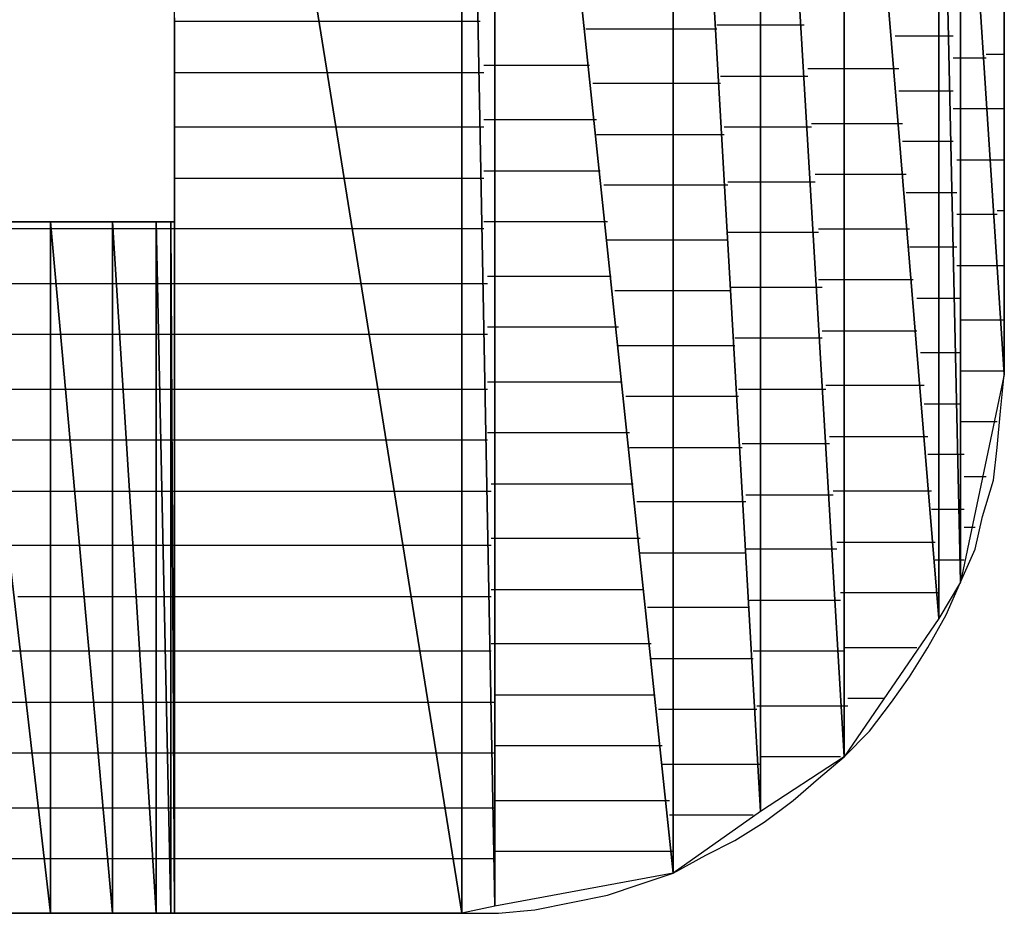
# Model space of a CAD drawing. Units: inches. Extents: x -20.2 to 20.1, y -15 to 16.3.
# Drawn here: x -14.8 to -14.6, y -11.4 to -11.2 of the extents above; entities that cross this region are included whole.
import ezdxf

# ---------------------------------------------------------------- set-up
doc = ezdxf.new("R2010")
doc.units = ezdxf.units.IN
doc.header["$MEASUREMENT"] = 0
doc.layers.add('Layer 1', color=7, linetype='Continuous')

msp = doc.modelspace()

# ---------------------------------------------------------------- linework, layer by layer
at = {"layer": 'Layer 1', "lineweight": 30}
for points in [[(-14.72292, -11.37986), (-14.72292, -11.37986), (-14.72292, -11.0375), (-14.72292, -11.0375)], [(-14.72292, -11.0375), (-14.72292, -11.0375), (-14.66806, -11.37986), (-14.66806, -11.37986)], [(-14.66806, -11.37986), (-14.66806, -11.37986), (-14.72292, -11.0375), (-14.72292, -11.0375)], [(-14.66806, -11.04792), (-14.66806, -11.04792), (-14.66806, -11.37986), (-14.66806, -11.37986)], [(-14.66806, -11.37986), (-14.66806, -11.37986), (-14.66806, -11.04792), (-14.66806, -11.04792)], [(-14.66806, -11.04792), (-14.66806, -11.04792), (-14.66181, -11.37847), (-14.66181, -11.37847)], [(-14.66181, -11.37847), (-14.66181, -11.37847), (-14.66806, -11.04792), (-14.66806, -11.04792)], [(-14.66181, -11.0493), (-14.66181, -11.0493), (-14.66181, -11.37847), (-14.66181, -11.37847)], [(-14.66181, -11.37847), (-14.66181, -11.37847), (-14.66181, -11.0493), (-14.66181, -11.0493)], [(-14.66181, -11.0493), (-14.66181, -11.0493), (-14.62778, -11.37222), (-14.62778, -11.37222)], [(-14.62778, -11.37222), (-14.62778, -11.37222), (-14.66181, -11.0493), (-14.66181, -11.0493)], [(-14.62778, -11.07083), (-14.62778, -11.07083), (-14.62778, -11.37222), (-14.62778, -11.37222)], [(-14.62778, -11.37222), (-14.62778, -11.37222), (-14.62778, -11.07083), (-14.62778, -11.07083)], [(-14.62778, -11.07083), (-14.62778, -11.07083), (-14.61111, -11.36042), (-14.61111, -11.36042)], [(-14.61111, -11.36042), (-14.61111, -11.36042), (-14.62778, -11.07083), (-14.62778, -11.07083)], [(-14.61111, -11.08125), (-14.61111, -11.08125), (-14.61111, -11.36042), (-14.61111, -11.36042)], [(-14.61111, -11.36042), (-14.61111, -11.36042), (-14.61111, -11.08125), (-14.61111, -11.08125)], [(-14.61111, -11.08125), (-14.61111, -11.08125), (-14.59514, -11.35), (-14.59514, -11.35)], [(-14.59514, -11.35), (-14.59514, -11.35), (-14.61111, -11.08125), (-14.61111, -11.08125)], [(-14.59514, -11.10417), (-14.59514, -11.10417), (-14.59514, -11.35), (-14.59514, -11.35)], [(-14.59514, -11.35), (-14.59514, -11.35), (-14.59514, -11.10417), (-14.59514, -11.10417)], [(-14.59514, -11.10417), (-14.59514, -11.10417), (-14.57708, -11.32361), (-14.57708, -11.32361)], [(-14.57708, -11.32361), (-14.57708, -11.32361), (-14.59514, -11.10417), (-14.59514, -11.10417)], [(-14.57708, -11.12917), (-14.57708, -11.12917), (-14.57708, -11.32361), (-14.57708, -11.32361)], [(-14.57708, -11.32361), (-14.57708, -11.32361), (-14.57708, -11.12917), (-14.57708, -11.12917)], [(-14.57708, -11.12917), (-14.57708, -11.12917), (-14.57292, -11.31667), (-14.57292, -11.31667)], [(-14.57292, -11.31667), (-14.57292, -11.31667), (-14.57708, -11.12917), (-14.57708, -11.12917)], [(-14.57292, -11.1493), (-14.57292, -11.1493), (-14.57292, -11.31667), (-14.57292, -11.31667)], [(-14.57292, -11.31667), (-14.57292, -11.31667), (-14.57292, -11.1493), (-14.57292, -11.1493)], [(-14.57292, -11.1493), (-14.57292, -11.1493), (-14.56458, -11.27708), (-14.56458, -11.27708)], [(-14.56458, -11.27708), (-14.56458, -11.27708), (-14.57292, -11.1493), (-14.57292, -11.1493)], [(-14.56458, -11.1875), (-14.56458, -11.1875), (-14.56458, -11.27708), (-14.56458, -11.27708)], [(-14.56458, -11.21042), (-14.56458, -11.21042), (-14.56458, -11.20556), (-14.56458, -11.20556)], [(-14.72292, -11.20903), (-14.72292, -11.20903), (-14.72292, -11.2118), (-14.72292, -11.2118)], [(-14.69444, -11.20972), (-14.69444, -11.20972), (-14.72292, -11.20972), (-14.72292, -11.20972)], [(-14.66736, -11.20972), (-14.66736, -11.20972), (-14.69444, -11.20972), (-14.69444, -11.20972)], [(-14.66458, -11.20972), (-14.66458, -11.20972), (-14.66736, -11.20972), (-14.66736, -11.20972)], [(-14.61111, -11.21042), (-14.61111, -11.21042), (-14.61944, -11.21042), (-14.61944, -11.21042)], [(-14.60278, -11.21042), (-14.60278, -11.21042), (-14.61111, -11.21042), (-14.61111, -11.21042)], [(-14.56458, -11.21597), (-14.56458, -11.21597), (-14.56458, -11.21042), (-14.56458, -11.21042)], [(-14.72292, -11.2118), (-14.72292, -11.2118), (-14.72292, -11.21458), (-14.72292, -11.21458)], [(-14.64444, -11.21111), (-14.64444, -11.21111), (-14.62778, -11.21111), (-14.62778, -11.21111)], [(-14.62778, -11.21111), (-14.62778, -11.21111), (-14.61944, -11.21111), (-14.61944, -11.21111)], [(-14.57708, -11.2125), (-14.57708, -11.2125), (-14.58542, -11.2125), (-14.58542, -11.2125)], [(-14.57431, -11.2125), (-14.57431, -11.2125), (-14.57708, -11.2125), (-14.57708, -11.2125)], [(-14.72292, -11.21458), (-14.72292, -11.21458), (-14.72292, -11.21875), (-14.72292, -11.21875)], [(-14.56806, -11.21597), (-14.56806, -11.21597), (-14.56458, -11.21597), (-14.56458, -11.21597)], [(-14.56458, -11.22083), (-14.56458, -11.22083), (-14.56458, -11.21597), (-14.56458, -11.21597)], [(-14.66389, -11.21806), (-14.66389, -11.21806), (-14.66181, -11.21806), (-14.66181, -11.21806)], [(-14.66181, -11.21806), (-14.66181, -11.21806), (-14.64375, -11.21806), (-14.64375, -11.21806)], [(-14.57431, -11.21667), (-14.57431, -11.21667), (-14.57222, -11.21667), (-14.57222, -11.21667)], [(-14.57222, -11.21667), (-14.57222, -11.21667), (-14.56806, -11.21667), (-14.56806, -11.21667)], [(-14.72292, -11.21875), (-14.72292, -11.21875), (-14.72292, -11.22083), (-14.72292, -11.22083)], [(-14.72292, -11.21944), (-14.72292, -11.21944), (-14.69306, -11.21944), (-14.69306, -11.21944)], [(-14.69306, -11.21944), (-14.69306, -11.21944), (-14.66736, -11.21944), (-14.66736, -11.21944)], [(-14.66736, -11.21944), (-14.66736, -11.21944), (-14.66389, -11.21944), (-14.66389, -11.21944)], [(-14.59444, -11.21875), (-14.59444, -11.21875), (-14.60208, -11.21875), (-14.60208, -11.21875)], [(-14.58472, -11.21875), (-14.58472, -11.21875), (-14.59444, -11.21875), (-14.59444, -11.21875)], [(-14.72292, -11.22083), (-14.72292, -11.22083), (-14.72292, -11.22361), (-14.72292, -11.22361)], [(-14.62778, -11.22153), (-14.62778, -11.22153), (-14.64306, -11.22153), (-14.64306, -11.22153)], [(-14.61875, -11.22153), (-14.61875, -11.22153), (-14.62778, -11.22153), (-14.62778, -11.22153)], [(-14.61875, -11.22014), (-14.61875, -11.22014), (-14.61111, -11.22014), (-14.61111, -11.22014)], [(-14.61111, -11.22014), (-14.61111, -11.22014), (-14.60208, -11.22014), (-14.60208, -11.22014)], [(-14.56458, -11.22639), (-14.56458, -11.22639), (-14.56458, -11.22083), (-14.56458, -11.22083)], [(-14.72292, -11.22361), (-14.72292, -11.22361), (-14.72292, -11.22569), (-14.72292, -11.22569)], [(-14.58472, -11.22292), (-14.58472, -11.22292), (-14.57708, -11.22292), (-14.57708, -11.22292)], [(-14.57708, -11.22292), (-14.57708, -11.22292), (-14.57431, -11.22292), (-14.57431, -11.22292)], [(-14.72292, -11.22569), (-14.72292, -11.22569), (-14.72292, -11.22847), (-14.72292, -11.22847)], [(-14.57222, -11.22639), (-14.57222, -11.22639), (-14.57431, -11.22639), (-14.57431, -11.22639)], [(-14.56736, -11.22639), (-14.56736, -11.22639), (-14.57222, -11.22639), (-14.57222, -11.22639)], [(-14.56458, -11.22639), (-14.56458, -11.22639), (-14.56736, -11.22639), (-14.56736, -11.22639)], [(-14.56458, -11.23194), (-14.56458, -11.23194), (-14.56458, -11.22639), (-14.56458, -11.22639)], [(-14.72292, -11.22847), (-14.72292, -11.22847), (-14.72292, -11.23056), (-14.72292, -11.23056)], [(-14.66181, -11.22847), (-14.66181, -11.22847), (-14.66389, -11.22847), (-14.66389, -11.22847)], [(-14.64236, -11.22847), (-14.64236, -11.22847), (-14.66181, -11.22847), (-14.66181, -11.22847)], [(-14.60139, -11.22917), (-14.60139, -11.22917), (-14.59444, -11.22917), (-14.59444, -11.22917)], [(-14.59444, -11.22917), (-14.59444, -11.22917), (-14.58403, -11.22917), (-14.58403, -11.22917)], [(-14.69167, -11.22986), (-14.69167, -11.22986), (-14.72292, -11.22986), (-14.72292, -11.22986)], [(-14.72292, -11.23056), (-14.72292, -11.23056), (-14.72292, -11.23333), (-14.72292, -11.23333)], [(-14.66736, -11.22986), (-14.66736, -11.22986), (-14.69167, -11.22986), (-14.69167, -11.22986)], [(-14.66389, -11.22986), (-14.66389, -11.22986), (-14.66736, -11.22986), (-14.66736, -11.22986)], [(-14.64236, -11.23125), (-14.64236, -11.23125), (-14.62778, -11.23125), (-14.62778, -11.23125)], [(-14.62778, -11.23125), (-14.62778, -11.23125), (-14.61806, -11.23125), (-14.61806, -11.23125)], [(-14.61111, -11.22986), (-14.61111, -11.22986), (-14.61806, -11.22986), (-14.61806, -11.22986)], [(-14.60139, -11.22986), (-14.60139, -11.22986), (-14.61111, -11.22986), (-14.61111, -11.22986)], [(-14.57708, -11.23264), (-14.57708, -11.23264), (-14.58403, -11.23264), (-14.58403, -11.23264)], [(-14.57431, -11.23264), (-14.57431, -11.23264), (-14.57708, -11.23264), (-14.57708, -11.23264)], [(-14.56458, -11.2375), (-14.56458, -11.2375), (-14.56458, -11.23194), (-14.56458, -11.23194)], [(-14.72292, -11.23333), (-14.72292, -11.23333), (-14.72292, -11.23542), (-14.72292, -11.23542)], [(-14.72292, -11.23542), (-14.72292, -11.23542), (-14.72292, -11.2375), (-14.72292, -11.2375)], [(-14.57361, -11.23611), (-14.57361, -11.23611), (-14.57222, -11.23611), (-14.57222, -11.23611)], [(-14.57222, -11.23611), (-14.57222, -11.23611), (-14.56667, -11.23611), (-14.56667, -11.23611)], [(-14.56667, -11.23611), (-14.56667, -11.23611), (-14.56458, -11.23611), (-14.56458, -11.23611)], [(-14.72292, -11.2375), (-14.72292, -11.2375), (-14.72292, -11.24167), (-14.72292, -11.24167)], [(-14.66389, -11.23819), (-14.66389, -11.23819), (-14.66181, -11.23819), (-14.66181, -11.23819)], [(-14.66181, -11.23819), (-14.66181, -11.23819), (-14.64167, -11.23819), (-14.64167, -11.23819)], [(-14.56458, -11.24306), (-14.56458, -11.24306), (-14.56458, -11.2375), (-14.56458, -11.2375)], [(-14.72292, -11.23958), (-14.72292, -11.23958), (-14.68958, -11.23958), (-14.68958, -11.23958)], [(-14.68958, -11.23958), (-14.68958, -11.23958), (-14.66736, -11.23958), (-14.66736, -11.23958)], [(-14.66736, -11.23958), (-14.66736, -11.23958), (-14.66389, -11.23958), (-14.66389, -11.23958)], [(-14.61736, -11.24028), (-14.61736, -11.24028), (-14.61111, -11.24028), (-14.61111, -11.24028)], [(-14.61111, -11.24028), (-14.61111, -11.24028), (-14.60069, -11.24028), (-14.60069, -11.24028)], [(-14.59444, -11.23889), (-14.59444, -11.23889), (-14.60069, -11.23889), (-14.60069, -11.23889)], [(-14.58333, -11.23889), (-14.58333, -11.23889), (-14.59444, -11.23889), (-14.59444, -11.23889)], [(-14.72292, -11.24167), (-14.72292, -11.24167), (-14.72292, -11.24514), (-14.72292, -11.24514)], [(-14.62778, -11.24097), (-14.62778, -11.24097), (-14.64097, -11.24097), (-14.64097, -11.24097)], [(-14.61736, -11.24097), (-14.61736, -11.24097), (-14.62778, -11.24097), (-14.62778, -11.24097)], [(-14.58333, -11.24236), (-14.58333, -11.24236), (-14.57708, -11.24236), (-14.57708, -11.24236)], [(-14.57708, -11.24236), (-14.57708, -11.24236), (-14.57361, -11.24236), (-14.57361, -11.24236)], [(-14.56458, -11.24861), (-14.56458, -11.24861), (-14.56458, -11.24306), (-14.56458, -11.24306)], [(-14.72292, -11.24514), (-14.72292, -11.24514), (-14.72292, -11.24792), (-14.72292, -11.24792)], [(-14.56458, -11.24583), (-14.56458, -11.24583), (-14.56597, -11.24583), (-14.56597, -11.24583)], [(-14.76181, -11.24792), (-14.76181, -11.24792), (-14.74653, -11.37986), (-14.74653, -11.37986)], [(-14.74653, -11.37986), (-14.74653, -11.37986), (-14.76181, -11.24792), (-14.76181, -11.24792)], [(-14.76181, -11.24792), (-14.76181, -11.24792), (-14.74653, -11.24792), (-14.74653, -11.24792)], [(-14.74167, -11.24792), (-14.74167, -11.24792), (-14.75486, -11.24792), (-14.75486, -11.24792)], [(-14.74653, -11.24792), (-14.74653, -11.24792), (-14.74653, -11.37986), (-14.74653, -11.37986)], [(-14.74653, -11.37986), (-14.74653, -11.37986), (-14.74653, -11.24792), (-14.74653, -11.24792)], [(-14.74653, -11.24792), (-14.74653, -11.24792), (-14.73472, -11.37986), (-14.73472, -11.37986)], [(-14.73472, -11.37986), (-14.73472, -11.37986), (-14.74653, -11.24792), (-14.74653, -11.24792)], [(-14.74653, -11.24792), (-14.74653, -11.24792), (-14.73472, -11.24792), (-14.73472, -11.24792)], [(-14.73194, -11.24792), (-14.73194, -11.24792), (-14.74167, -11.24792), (-14.74167, -11.24792)], [(-14.73472, -11.24792), (-14.73472, -11.24792), (-14.73472, -11.37986), (-14.73472, -11.37986)], [(-14.73472, -11.37986), (-14.73472, -11.37986), (-14.73472, -11.24792), (-14.73472, -11.24792)], [(-14.73472, -11.24792), (-14.73472, -11.24792), (-14.72639, -11.37986), (-14.72639, -11.37986)], [(-14.72639, -11.37986), (-14.72639, -11.37986), (-14.73472, -11.24792), (-14.73472, -11.24792)], [(-14.73472, -11.24792), (-14.73472, -11.24792), (-14.72639, -11.24792), (-14.72639, -11.24792)], [(-14.72569, -11.24792), (-14.72569, -11.24792), (-14.73194, -11.24792), (-14.73194, -11.24792)], [(-14.72639, -11.24792), (-14.72639, -11.24792), (-14.72639, -11.37986), (-14.72639, -11.37986)], [(-14.72639, -11.37986), (-14.72639, -11.37986), (-14.72639, -11.24792), (-14.72639, -11.24792)], [(-14.72639, -11.24792), (-14.72639, -11.24792), (-14.72361, -11.37986), (-14.72361, -11.37986)], [(-14.72361, -11.37986), (-14.72361, -11.37986), (-14.72639, -11.24792), (-14.72639, -11.24792)], [(-14.72639, -11.24792), (-14.72639, -11.24792), (-14.72361, -11.24792), (-14.72361, -11.24792)], [(-14.72292, -11.24792), (-14.72292, -11.24792), (-14.72569, -11.24792), (-14.72569, -11.24792)], [(-14.72361, -11.24792), (-14.72361, -11.24792), (-14.72361, -11.37986), (-14.72361, -11.37986)], [(-14.72361, -11.37986), (-14.72361, -11.37986), (-14.72361, -11.24792), (-14.72361, -11.24792)], [(-14.72361, -11.24792), (-14.72361, -11.24792), (-14.72292, -11.37986), (-14.72292, -11.37986)], [(-14.72292, -11.37986), (-14.72292, -11.37986), (-14.72361, -11.24792), (-14.72361, -11.24792)], [(-14.72361, -11.24792), (-14.72361, -11.24792), (-14.72292, -11.24792), (-14.72292, -11.24792)], [(-14.72292, -11.24792), (-14.72292, -11.24792), (-14.72292, -11.37986), (-14.72292, -11.37986)], [(-14.66181, -11.24792), (-14.66181, -11.24792), (-14.66389, -11.24792), (-14.66389, -11.24792)], [(-14.64028, -11.24792), (-14.64028, -11.24792), (-14.66181, -11.24792), (-14.66181, -11.24792)], [(-14.57222, -11.24653), (-14.57222, -11.24653), (-14.57361, -11.24653), (-14.57361, -11.24653)], [(-14.56597, -11.24653), (-14.56597, -11.24653), (-14.57222, -11.24653), (-14.57222, -11.24653)], [(-14.74653, -11.2493), (-14.74653, -11.2493), (-14.76111, -11.2493), (-14.76111, -11.2493)], [(-14.74583, -11.2493), (-14.74583, -11.2493), (-14.74653, -11.2493), (-14.74653, -11.2493)], [(-14.73403, -11.2493), (-14.73403, -11.2493), (-14.74583, -11.2493), (-14.74583, -11.2493)], [(-14.73333, -11.2493), (-14.73333, -11.2493), (-14.73403, -11.2493), (-14.73403, -11.2493)], [(-14.72569, -11.2493), (-14.72569, -11.2493), (-14.73333, -11.2493), (-14.73333, -11.2493)], [(-14.725, -11.2493), (-14.725, -11.2493), (-14.72569, -11.2493), (-14.72569, -11.2493)], [(-14.72361, -11.2493), (-14.72361, -11.2493), (-14.725, -11.2493), (-14.725, -11.2493)], [(-14.72292, -11.2493), (-14.72292, -11.2493), (-14.72361, -11.2493), (-14.72361, -11.2493)], [(-14.72292, -11.2493), (-14.72292, -11.2493), (-14.72292, -11.2493), (-14.72292, -11.2493)], [(-14.68819, -11.2493), (-14.68819, -11.2493), (-14.72292, -11.2493), (-14.72292, -11.2493)], [(-14.66736, -11.2493), (-14.66736, -11.2493), (-14.68819, -11.2493), (-14.68819, -11.2493)], [(-14.66389, -11.2493), (-14.66389, -11.2493), (-14.66736, -11.2493), (-14.66736, -11.2493)], [(-14.61111, -11.25), (-14.61111, -11.25), (-14.61736, -11.25), (-14.61736, -11.25)], [(-14.6, -11.25), (-14.6, -11.25), (-14.61111, -11.25), (-14.61111, -11.25)], [(-14.6, -11.2493), (-14.6, -11.2493), (-14.59444, -11.2493), (-14.59444, -11.2493)], [(-14.59444, -11.2493), (-14.59444, -11.2493), (-14.58264, -11.2493), (-14.58264, -11.2493)], [(-14.56458, -11.25347), (-14.56458, -11.25347), (-14.56458, -11.24861), (-14.56458, -11.24861)], [(-14.64028, -11.25139), (-14.64028, -11.25139), (-14.62778, -11.25139), (-14.62778, -11.25139)], [(-14.62778, -11.25139), (-14.62778, -11.25139), (-14.61736, -11.25139), (-14.61736, -11.25139)], [(-14.57708, -11.25278), (-14.57708, -11.25278), (-14.58264, -11.25278), (-14.58264, -11.25278)], [(-14.57361, -11.25278), (-14.57361, -11.25278), (-14.57708, -11.25278), (-14.57708, -11.25278)], [(-14.56458, -11.25833), (-14.56458, -11.25833), (-14.56458, -11.25347), (-14.56458, -11.25347)], [(-14.57361, -11.25625), (-14.57361, -11.25625), (-14.57222, -11.25625), (-14.57222, -11.25625)], [(-14.57222, -11.25625), (-14.57222, -11.25625), (-14.56528, -11.25625), (-14.56528, -11.25625)], [(-14.56528, -11.25625), (-14.56528, -11.25625), (-14.56458, -11.25625), (-14.56458, -11.25625)], [(-14.66319, -11.25833), (-14.66319, -11.25833), (-14.66181, -11.25833), (-14.66181, -11.25833)], [(-14.66181, -11.25833), (-14.66181, -11.25833), (-14.63958, -11.25833), (-14.63958, -11.25833)], [(-14.59444, -11.25903), (-14.59444, -11.25903), (-14.6, -11.25903), (-14.6, -11.25903)], [(-14.58194, -11.25903), (-14.58194, -11.25903), (-14.59444, -11.25903), (-14.59444, -11.25903)], [(-14.56458, -11.2625), (-14.56458, -11.2625), (-14.56458, -11.25833), (-14.56458, -11.25833)], [(-14.75972, -11.25972), (-14.75972, -11.25972), (-14.74653, -11.25972), (-14.74653, -11.25972)], [(-14.74653, -11.25972), (-14.74653, -11.25972), (-14.74514, -11.25972), (-14.74514, -11.25972)], [(-14.74514, -11.25972), (-14.74514, -11.25972), (-14.73403, -11.25972), (-14.73403, -11.25972)], [(-14.73403, -11.25972), (-14.73403, -11.25972), (-14.73264, -11.25972), (-14.73264, -11.25972)], [(-14.73264, -11.25972), (-14.73264, -11.25972), (-14.72569, -11.25972), (-14.72569, -11.25972)], [(-14.72569, -11.25972), (-14.72569, -11.25972), (-14.725, -11.25972), (-14.725, -11.25972)], [(-14.725, -11.25972), (-14.725, -11.25972), (-14.72361, -11.25972), (-14.72361, -11.25972)], [(-14.72361, -11.25972), (-14.72361, -11.25972), (-14.72292, -11.25972), (-14.72292, -11.25972)], [(-14.72292, -11.25972), (-14.72292, -11.25972), (-14.72292, -11.25972), (-14.72292, -11.25972)], [(-14.72292, -11.25972), (-14.72292, -11.25972), (-14.68681, -11.25972), (-14.68681, -11.25972)], [(-14.68681, -11.25972), (-14.68681, -11.25972), (-14.66736, -11.25972), (-14.66736, -11.25972)], [(-14.66736, -11.25972), (-14.66736, -11.25972), (-14.66319, -11.25972), (-14.66319, -11.25972)], [(-14.62778, -11.26111), (-14.62778, -11.26111), (-14.63889, -11.26111), (-14.63889, -11.26111)], [(-14.61667, -11.26111), (-14.61667, -11.26111), (-14.62778, -11.26111), (-14.62778, -11.26111)], [(-14.61667, -11.26042), (-14.61667, -11.26042), (-14.61111, -11.26042), (-14.61111, -11.26042)], [(-14.61111, -11.26042), (-14.61111, -11.26042), (-14.59931, -11.26042), (-14.59931, -11.26042)], [(-14.58125, -11.2625), (-14.58125, -11.2625), (-14.57708, -11.2625), (-14.57708, -11.2625)], [(-14.57708, -11.2625), (-14.57708, -11.2625), (-14.57292, -11.2625), (-14.57292, -11.2625)], [(-14.56458, -11.26667), (-14.56458, -11.26667), (-14.56458, -11.2625), (-14.56458, -11.2625)], [(-14.57222, -11.26667), (-14.57222, -11.26667), (-14.57292, -11.26667), (-14.57292, -11.26667)], [(-14.56458, -11.26667), (-14.56458, -11.26667), (-14.57222, -11.26667), (-14.57222, -11.26667)], [(-14.56458, -11.26597), (-14.56458, -11.26597), (-14.56458, -11.26597), (-14.56458, -11.26597)], [(-14.56458, -11.27014), (-14.56458, -11.27014), (-14.56458, -11.26667), (-14.56458, -11.26667)], [(-14.66181, -11.26806), (-14.66181, -11.26806), (-14.66319, -11.26806), (-14.66319, -11.26806)], [(-14.63819, -11.26806), (-14.63819, -11.26806), (-14.66181, -11.26806), (-14.66181, -11.26806)], [(-14.59931, -11.26875), (-14.59931, -11.26875), (-14.59444, -11.26875), (-14.59444, -11.26875)], [(-14.59444, -11.26875), (-14.59444, -11.26875), (-14.58125, -11.26875), (-14.58125, -11.26875)], [(-14.74653, -11.26944), (-14.74653, -11.26944), (-14.75903, -11.26944), (-14.75903, -11.26944)], [(-14.74375, -11.26944), (-14.74375, -11.26944), (-14.74653, -11.26944), (-14.74653, -11.26944)], [(-14.73403, -11.26944), (-14.73403, -11.26944), (-14.74375, -11.26944), (-14.74375, -11.26944)], [(-14.73194, -11.26944), (-14.73194, -11.26944), (-14.73403, -11.26944), (-14.73403, -11.26944)], [(-14.72569, -11.26944), (-14.72569, -11.26944), (-14.73194, -11.26944), (-14.73194, -11.26944)], [(-14.725, -11.26944), (-14.725, -11.26944), (-14.72569, -11.26944), (-14.72569, -11.26944)], [(-14.72361, -11.26944), (-14.72361, -11.26944), (-14.725, -11.26944), (-14.725, -11.26944)], [(-14.72292, -11.26944), (-14.72292, -11.26944), (-14.72361, -11.26944), (-14.72361, -11.26944)], [(-14.72292, -11.26944), (-14.72292, -11.26944), (-14.72292, -11.26944), (-14.72292, -11.26944)], [(-14.68472, -11.26944), (-14.68472, -11.26944), (-14.72292, -11.26944), (-14.72292, -11.26944)], [(-14.66736, -11.26944), (-14.66736, -11.26944), (-14.68472, -11.26944), (-14.68472, -11.26944)], [(-14.66319, -11.26944), (-14.66319, -11.26944), (-14.66736, -11.26944), (-14.66736, -11.26944)], [(-14.61111, -11.27014), (-14.61111, -11.27014), (-14.61597, -11.27014), (-14.61597, -11.27014)], [(-14.59931, -11.27014), (-14.59931, -11.27014), (-14.61111, -11.27014), (-14.61111, -11.27014)], [(-14.56458, -11.27292), (-14.56458, -11.27292), (-14.56458, -11.27014), (-14.56458, -11.27014)], [(-14.63819, -11.27153), (-14.63819, -11.27153), (-14.62778, -11.27153), (-14.62778, -11.27153)], [(-14.62778, -11.27153), (-14.62778, -11.27153), (-14.61597, -11.27153), (-14.61597, -11.27153)], [(-14.57708, -11.27292), (-14.57708, -11.27292), (-14.58056, -11.27292), (-14.58056, -11.27292)], [(-14.57292, -11.27292), (-14.57292, -11.27292), (-14.57708, -11.27292), (-14.57708, -11.27292)], [(-14.56458, -11.27708), (-14.56458, -11.27708), (-14.56458, -11.27292), (-14.56458, -11.27292)], [(-14.57292, -11.27639), (-14.57292, -11.27639), (-14.57222, -11.27639), (-14.57222, -11.27639)], [(-14.57222, -11.27639), (-14.57222, -11.27639), (-14.56458, -11.27639), (-14.56458, -11.27639)], [(-14.56458, -11.27639), (-14.56458, -11.27639), (-14.56458, -11.27639), (-14.56458, -11.27639)], [(-14.56458, -11.27708), (-14.56458, -11.27708), (-14.57292, -11.31667), (-14.57292, -11.31667)], [(-14.56528, -11.28403), (-14.56528, -11.28403), (-14.56458, -11.27708), (-14.56458, -11.27708)], [(-14.75764, -11.27986), (-14.75764, -11.27986), (-14.74653, -11.27986), (-14.74653, -11.27986)], [(-14.74653, -11.27986), (-14.74653, -11.27986), (-14.74306, -11.27986), (-14.74306, -11.27986)], [(-14.74306, -11.27986), (-14.74306, -11.27986), (-14.73403, -11.27986), (-14.73403, -11.27986)], [(-14.73403, -11.27986), (-14.73403, -11.27986), (-14.73194, -11.27986), (-14.73194, -11.27986)], [(-14.73194, -11.27986), (-14.73194, -11.27986), (-14.72569, -11.27986), (-14.72569, -11.27986)], [(-14.72569, -11.27986), (-14.72569, -11.27986), (-14.725, -11.27986), (-14.725, -11.27986)], [(-14.725, -11.27986), (-14.725, -11.27986), (-14.72361, -11.27986), (-14.72361, -11.27986)], [(-14.72361, -11.27986), (-14.72361, -11.27986), (-14.72292, -11.27986), (-14.72292, -11.27986)], [(-14.72292, -11.27986), (-14.72292, -11.27986), (-14.72292, -11.27986), (-14.72292, -11.27986)], [(-14.72292, -11.27986), (-14.72292, -11.27986), (-14.68333, -11.27986), (-14.68333, -11.27986)], [(-14.68333, -11.27986), (-14.68333, -11.27986), (-14.66736, -11.27986), (-14.66736, -11.27986)], [(-14.66736, -11.27986), (-14.66736, -11.27986), (-14.66319, -11.27986), (-14.66319, -11.27986)], [(-14.66319, -11.27847), (-14.66319, -11.27847), (-14.66181, -11.27847), (-14.66181, -11.27847)], [(-14.66181, -11.27847), (-14.66181, -11.27847), (-14.6375, -11.27847), (-14.6375, -11.27847)], [(-14.61528, -11.27986), (-14.61528, -11.27986), (-14.61111, -11.27986), (-14.61111, -11.27986)], [(-14.61111, -11.27986), (-14.61111, -11.27986), (-14.59861, -11.27986), (-14.59861, -11.27986)], [(-14.59444, -11.27917), (-14.59444, -11.27917), (-14.59861, -11.27917), (-14.59861, -11.27917)], [(-14.57986, -11.27917), (-14.57986, -11.27917), (-14.59444, -11.27917), (-14.59444, -11.27917)], [(-14.62778, -11.28125), (-14.62778, -11.28125), (-14.63681, -11.28125), (-14.63681, -11.28125)], [(-14.61528, -11.28125), (-14.61528, -11.28125), (-14.62778, -11.28125), (-14.62778, -11.28125)], [(-14.57986, -11.28264), (-14.57986, -11.28264), (-14.57708, -11.28264), (-14.57708, -11.28264)], [(-14.57708, -11.28264), (-14.57708, -11.28264), (-14.57292, -11.28264), (-14.57292, -11.28264)], [(-14.56597, -11.29097), (-14.56597, -11.29097), (-14.56528, -11.28403), (-14.56528, -11.28403)], [(-14.57222, -11.28611), (-14.57222, -11.28611), (-14.57292, -11.28611), (-14.57292, -11.28611)], [(-14.56597, -11.28611), (-14.56597, -11.28611), (-14.57222, -11.28611), (-14.57222, -11.28611)], [(-14.66181, -11.28819), (-14.66181, -11.28819), (-14.66319, -11.28819), (-14.66319, -11.28819)], [(-14.63611, -11.28819), (-14.63611, -11.28819), (-14.66181, -11.28819), (-14.66181, -11.28819)], [(-14.59792, -11.28889), (-14.59792, -11.28889), (-14.59444, -11.28889), (-14.59444, -11.28889)], [(-14.59444, -11.28889), (-14.59444, -11.28889), (-14.57917, -11.28889), (-14.57917, -11.28889)], [(-14.74653, -11.28958), (-14.74653, -11.28958), (-14.75625, -11.28958), (-14.75625, -11.28958)], [(-14.74236, -11.28958), (-14.74236, -11.28958), (-14.74653, -11.28958), (-14.74653, -11.28958)], [(-14.73403, -11.28958), (-14.73403, -11.28958), (-14.74236, -11.28958), (-14.74236, -11.28958)], [(-14.73125, -11.28958), (-14.73125, -11.28958), (-14.73403, -11.28958), (-14.73403, -11.28958)], [(-14.72569, -11.28958), (-14.72569, -11.28958), (-14.73125, -11.28958), (-14.73125, -11.28958)], [(-14.725, -11.28958), (-14.725, -11.28958), (-14.72569, -11.28958), (-14.72569, -11.28958)], [(-14.72361, -11.28958), (-14.72361, -11.28958), (-14.725, -11.28958), (-14.725, -11.28958)], [(-14.72292, -11.28958), (-14.72292, -11.28958), (-14.72361, -11.28958), (-14.72361, -11.28958)], [(-14.72292, -11.28958), (-14.72292, -11.28958), (-14.72292, -11.28958), (-14.72292, -11.28958)], [(-14.68194, -11.28958), (-14.68194, -11.28958), (-14.72292, -11.28958), (-14.72292, -11.28958)], [(-14.66736, -11.28958), (-14.66736, -11.28958), (-14.68194, -11.28958), (-14.68194, -11.28958)], [(-14.66319, -11.28958), (-14.66319, -11.28958), (-14.66736, -11.28958), (-14.66736, -11.28958)], [(-14.63611, -11.29097), (-14.63611, -11.29097), (-14.62778, -11.29097), (-14.62778, -11.29097)], [(-14.62778, -11.29097), (-14.62778, -11.29097), (-14.61458, -11.29097), (-14.61458, -11.29097)], [(-14.61111, -11.29028), (-14.61111, -11.29028), (-14.61458, -11.29028), (-14.61458, -11.29028)], [(-14.59792, -11.29028), (-14.59792, -11.29028), (-14.61111, -11.29028), (-14.61111, -11.29028)], [(-14.56667, -11.29722), (-14.56667, -11.29722), (-14.56597, -11.29097), (-14.56597, -11.29097)], [(-14.57708, -11.29236), (-14.57708, -11.29236), (-14.57917, -11.29236), (-14.57917, -11.29236)], [(-14.57222, -11.29236), (-14.57222, -11.29236), (-14.57708, -11.29236), (-14.57708, -11.29236)], [(-14.57222, -11.29653), (-14.57222, -11.29653), (-14.57222, -11.29653), (-14.57222, -11.29653)], [(-14.57222, -11.29653), (-14.57222, -11.29653), (-14.56806, -11.29653), (-14.56806, -11.29653)], [(-14.6625, -11.29792), (-14.6625, -11.29792), (-14.66181, -11.29792), (-14.66181, -11.29792)], [(-14.66181, -11.29792), (-14.66181, -11.29792), (-14.63542, -11.29792), (-14.63542, -11.29792)], [(-14.56875, -11.30417), (-14.56875, -11.30417), (-14.56667, -11.29722), (-14.56667, -11.29722)], [(-14.75556, -11.2993), (-14.75556, -11.2993), (-14.74653, -11.2993), (-14.74653, -11.2993)], [(-14.74653, -11.2993), (-14.74653, -11.2993), (-14.74097, -11.2993), (-14.74097, -11.2993)], [(-14.74097, -11.2993), (-14.74097, -11.2993), (-14.73403, -11.2993), (-14.73403, -11.2993)], [(-14.73403, -11.2993), (-14.73403, -11.2993), (-14.73056, -11.2993), (-14.73056, -11.2993)], [(-14.73056, -11.2993), (-14.73056, -11.2993), (-14.72569, -11.2993), (-14.72569, -11.2993)], [(-14.72569, -11.2993), (-14.72569, -11.2993), (-14.72431, -11.2993), (-14.72431, -11.2993)], [(-14.72431, -11.2993), (-14.72431, -11.2993), (-14.72361, -11.2993), (-14.72361, -11.2993)], [(-14.72361, -11.2993), (-14.72361, -11.2993), (-14.72292, -11.2993), (-14.72292, -11.2993)], [(-14.72292, -11.2993), (-14.72292, -11.2993), (-14.72292, -11.2993), (-14.72292, -11.2993)], [(-14.72292, -11.2993), (-14.72292, -11.2993), (-14.67986, -11.2993), (-14.67986, -11.2993)], [(-14.67986, -11.2993), (-14.67986, -11.2993), (-14.66736, -11.2993), (-14.66736, -11.2993)], [(-14.66736, -11.2993), (-14.66736, -11.2993), (-14.6625, -11.2993), (-14.6625, -11.2993)], [(-14.61389, -11.3), (-14.61389, -11.3), (-14.61111, -11.3), (-14.61111, -11.3)], [(-14.61111, -11.3), (-14.61111, -11.3), (-14.59722, -11.3), (-14.59722, -11.3)], [(-14.59444, -11.2993), (-14.59444, -11.2993), (-14.59722, -11.2993), (-14.59722, -11.2993)], [(-14.57847, -11.2993), (-14.57847, -11.2993), (-14.59444, -11.2993), (-14.59444, -11.2993)], [(-14.62778, -11.30139), (-14.62778, -11.30139), (-14.63472, -11.30139), (-14.63472, -11.30139)], [(-14.61389, -11.30139), (-14.61389, -11.30139), (-14.62778, -11.30139), (-14.62778, -11.30139)], [(-14.57847, -11.30278), (-14.57847, -11.30278), (-14.57708, -11.30278), (-14.57708, -11.30278)], [(-14.57708, -11.30278), (-14.57708, -11.30278), (-14.57222, -11.30278), (-14.57222, -11.30278)], [(-14.57014, -11.31042), (-14.57014, -11.31042), (-14.56875, -11.30417), (-14.56875, -11.30417)], [(-14.57222, -11.30625), (-14.57222, -11.30625), (-14.57222, -11.30625), (-14.57222, -11.30625)], [(-14.57014, -11.30625), (-14.57014, -11.30625), (-14.57222, -11.30625), (-14.57222, -11.30625)], [(-14.66181, -11.30833), (-14.66181, -11.30833), (-14.6625, -11.30833), (-14.6625, -11.30833)], [(-14.63403, -11.30833), (-14.63403, -11.30833), (-14.66181, -11.30833), (-14.66181, -11.30833)], [(-14.74653, -11.30972), (-14.74653, -11.30972), (-14.75417, -11.30972), (-14.75417, -11.30972)], [(-14.74028, -11.30972), (-14.74028, -11.30972), (-14.74653, -11.30972), (-14.74653, -11.30972)], [(-14.73403, -11.30972), (-14.73403, -11.30972), (-14.74028, -11.30972), (-14.74028, -11.30972)], [(-14.72986, -11.30972), (-14.72986, -11.30972), (-14.73403, -11.30972), (-14.73403, -11.30972)], [(-14.72569, -11.30972), (-14.72569, -11.30972), (-14.72986, -11.30972), (-14.72986, -11.30972)], [(-14.72431, -11.30972), (-14.72431, -11.30972), (-14.72569, -11.30972), (-14.72569, -11.30972)], [(-14.72361, -11.30972), (-14.72361, -11.30972), (-14.72431, -11.30972), (-14.72431, -11.30972)], [(-14.72292, -11.30972), (-14.72292, -11.30972), (-14.72361, -11.30972), (-14.72361, -11.30972)], [(-14.72292, -11.30972), (-14.72292, -11.30972), (-14.72292, -11.30972), (-14.72292, -11.30972)], [(-14.67847, -11.30972), (-14.67847, -11.30972), (-14.72292, -11.30972), (-14.72292, -11.30972)], [(-14.66736, -11.30972), (-14.66736, -11.30972), (-14.67847, -11.30972), (-14.67847, -11.30972)], [(-14.6625, -11.30972), (-14.6625, -11.30972), (-14.66736, -11.30972), (-14.66736, -11.30972)], [(-14.59653, -11.30903), (-14.59653, -11.30903), (-14.59444, -11.30903), (-14.59444, -11.30903)], [(-14.59444, -11.30903), (-14.59444, -11.30903), (-14.57778, -11.30903), (-14.57778, -11.30903)], [(-14.63403, -11.31111), (-14.63403, -11.31111), (-14.62778, -11.31111), (-14.62778, -11.31111)], [(-14.62778, -11.31111), (-14.62778, -11.31111), (-14.61389, -11.31111), (-14.61389, -11.31111)], [(-14.61111, -11.31042), (-14.61111, -11.31042), (-14.61389, -11.31042), (-14.61389, -11.31042)], [(-14.59653, -11.31042), (-14.59653, -11.31042), (-14.61111, -11.31042), (-14.61111, -11.31042)], [(-14.57292, -11.31667), (-14.57292, -11.31667), (-14.57014, -11.31042), (-14.57014, -11.31042)], [(-14.57708, -11.3125), (-14.57708, -11.3125), (-14.57778, -11.3125), (-14.57778, -11.3125)], [(-14.57222, -11.3125), (-14.57222, -11.3125), (-14.57708, -11.3125), (-14.57708, -11.3125)], [(-14.57292, -11.31667), (-14.57292, -11.31667), (-14.57708, -11.32361), (-14.57708, -11.32361)], [(-14.57569, -11.32292), (-14.57569, -11.32292), (-14.57292, -11.31667), (-14.57292, -11.31667)], [(-14.57222, -11.31667), (-14.57222, -11.31667), (-14.57222, -11.31667), (-14.57222, -11.31667)], [(-14.57222, -11.31667), (-14.57222, -11.31667), (-14.57222, -11.31667), (-14.57222, -11.31667)], [(-14.75278, -11.31944), (-14.75278, -11.31944), (-14.74653, -11.31944), (-14.74653, -11.31944)], [(-14.74653, -11.31944), (-14.74653, -11.31944), (-14.73958, -11.31944), (-14.73958, -11.31944)], [(-14.73958, -11.31944), (-14.73958, -11.31944), (-14.73403, -11.31944), (-14.73403, -11.31944)], [(-14.73403, -11.31944), (-14.73403, -11.31944), (-14.72917, -11.31944), (-14.72917, -11.31944)], [(-14.72917, -11.31944), (-14.72917, -11.31944), (-14.72569, -11.31944), (-14.72569, -11.31944)], [(-14.72569, -11.31944), (-14.72569, -11.31944), (-14.72431, -11.31944), (-14.72431, -11.31944)], [(-14.72431, -11.31944), (-14.72431, -11.31944), (-14.72361, -11.31944), (-14.72361, -11.31944)], [(-14.72361, -11.31944), (-14.72361, -11.31944), (-14.72292, -11.31944), (-14.72292, -11.31944)], [(-14.72292, -11.31944), (-14.72292, -11.31944), (-14.72292, -11.31944), (-14.72292, -11.31944)], [(-14.72292, -11.31944), (-14.72292, -11.31944), (-14.67708, -11.31944), (-14.67708, -11.31944)], [(-14.67708, -11.31944), (-14.67708, -11.31944), (-14.66736, -11.31944), (-14.66736, -11.31944)], [(-14.66736, -11.31944), (-14.66736, -11.31944), (-14.6625, -11.31944), (-14.6625, -11.31944)], [(-14.6625, -11.31806), (-14.6625, -11.31806), (-14.66181, -11.31806), (-14.66181, -11.31806)], [(-14.66181, -11.31806), (-14.66181, -11.31806), (-14.63333, -11.31806), (-14.63333, -11.31806)], [(-14.59444, -11.31875), (-14.59444, -11.31875), (-14.59583, -11.31875), (-14.59583, -11.31875)], [(-14.57708, -11.31875), (-14.57708, -11.31875), (-14.59444, -11.31875), (-14.59444, -11.31875)], [(-14.61319, -11.32014), (-14.61319, -11.32014), (-14.61111, -11.32014), (-14.61111, -11.32014)], [(-14.61111, -11.32014), (-14.61111, -11.32014), (-14.59583, -11.32014), (-14.59583, -11.32014)], [(-14.62778, -11.32153), (-14.62778, -11.32153), (-14.63264, -11.32153), (-14.63264, -11.32153)], [(-14.61319, -11.32153), (-14.61319, -11.32153), (-14.62778, -11.32153), (-14.62778, -11.32153)], [(-14.57917, -11.32917), (-14.57917, -11.32917), (-14.57569, -11.32292), (-14.57569, -11.32292)], [(-14.57708, -11.32292), (-14.57708, -11.32292), (-14.57708, -11.32292), (-14.57708, -11.32292)], [(-14.57708, -11.32292), (-14.57708, -11.32292), (-14.57708, -11.32292), (-14.57708, -11.32292)], [(-14.57708, -11.32361), (-14.57708, -11.32361), (-14.59514, -11.35), (-14.59514, -11.35)], [(-14.66181, -11.32847), (-14.66181, -11.32847), (-14.6625, -11.32847), (-14.6625, -11.32847)], [(-14.63194, -11.32847), (-14.63194, -11.32847), (-14.66181, -11.32847), (-14.66181, -11.32847)], [(-14.75208, -11.32986), (-14.75208, -11.32986), (-14.76181, -11.32986), (-14.76181, -11.32986)], [(-14.74653, -11.32986), (-14.74653, -11.32986), (-14.75208, -11.32986), (-14.75208, -11.32986)], [(-14.73819, -11.32986), (-14.73819, -11.32986), (-14.74653, -11.32986), (-14.74653, -11.32986)], [(-14.73403, -11.32986), (-14.73403, -11.32986), (-14.73819, -11.32986), (-14.73819, -11.32986)], [(-14.72847, -11.32986), (-14.72847, -11.32986), (-14.73403, -11.32986), (-14.73403, -11.32986)], [(-14.72569, -11.32986), (-14.72569, -11.32986), (-14.72847, -11.32986), (-14.72847, -11.32986)], [(-14.72431, -11.32986), (-14.72431, -11.32986), (-14.72569, -11.32986), (-14.72569, -11.32986)], [(-14.72361, -11.32986), (-14.72361, -11.32986), (-14.72431, -11.32986), (-14.72431, -11.32986)], [(-14.72292, -11.32986), (-14.72292, -11.32986), (-14.72361, -11.32986), (-14.72361, -11.32986)], [(-14.72292, -11.32986), (-14.72292, -11.32986), (-14.72292, -11.32986), (-14.72292, -11.32986)], [(-14.675, -11.32986), (-14.675, -11.32986), (-14.72292, -11.32986), (-14.72292, -11.32986)], [(-14.66736, -11.32986), (-14.66736, -11.32986), (-14.675, -11.32986), (-14.675, -11.32986)], [(-14.6625, -11.32986), (-14.6625, -11.32986), (-14.66736, -11.32986), (-14.66736, -11.32986)], [(-14.61111, -11.32986), (-14.61111, -11.32986), (-14.6125, -11.32986), (-14.6125, -11.32986)], [(-14.59514, -11.32986), (-14.59514, -11.32986), (-14.61111, -11.32986), (-14.61111, -11.32986)], [(-14.59514, -11.32917), (-14.59514, -11.32917), (-14.59444, -11.32917), (-14.59444, -11.32917)], [(-14.59444, -11.32917), (-14.59444, -11.32917), (-14.58125, -11.32917), (-14.58125, -11.32917)], [(-14.58264, -11.33472), (-14.58264, -11.33472), (-14.57917, -11.32917), (-14.57917, -11.32917)], [(-14.63194, -11.33125), (-14.63194, -11.33125), (-14.62778, -11.33125), (-14.62778, -11.33125)], [(-14.62778, -11.33125), (-14.62778, -11.33125), (-14.6125, -11.33125), (-14.6125, -11.33125)], [(-14.58611, -11.33958), (-14.58611, -11.33958), (-14.58264, -11.33472), (-14.58264, -11.33472)], [(-14.66181, -11.33819), (-14.66181, -11.33819), (-14.66181, -11.33819), (-14.66181, -11.33819)], [(-14.66181, -11.33819), (-14.66181, -11.33819), (-14.63125, -11.33819), (-14.63125, -11.33819)], [(-14.76181, -11.33958), (-14.76181, -11.33958), (-14.75069, -11.33958), (-14.75069, -11.33958)], [(-14.75069, -11.33958), (-14.75069, -11.33958), (-14.74653, -11.33958), (-14.74653, -11.33958)], [(-14.74653, -11.33958), (-14.74653, -11.33958), (-14.7375, -11.33958), (-14.7375, -11.33958)], [(-14.7375, -11.33958), (-14.7375, -11.33958), (-14.73403, -11.33958), (-14.73403, -11.33958)], [(-14.73403, -11.33958), (-14.73403, -11.33958), (-14.72778, -11.33958), (-14.72778, -11.33958)], [(-14.72778, -11.33958), (-14.72778, -11.33958), (-14.72569, -11.33958), (-14.72569, -11.33958)], [(-14.72569, -11.33958), (-14.72569, -11.33958), (-14.72361, -11.33958), (-14.72361, -11.33958)], [(-14.72361, -11.33958), (-14.72361, -11.33958), (-14.72361, -11.33958), (-14.72361, -11.33958)], [(-14.72361, -11.33958), (-14.72361, -11.33958), (-14.72292, -11.33958), (-14.72292, -11.33958)], [(-14.72292, -11.33958), (-14.72292, -11.33958), (-14.72292, -11.33958), (-14.72292, -11.33958)], [(-14.72292, -11.33958), (-14.72292, -11.33958), (-14.67361, -11.33958), (-14.67361, -11.33958)], [(-14.67361, -11.33958), (-14.67361, -11.33958), (-14.66736, -11.33958), (-14.66736, -11.33958)], [(-14.66736, -11.33958), (-14.66736, -11.33958), (-14.66181, -11.33958), (-14.66181, -11.33958)], [(-14.61181, -11.34028), (-14.61181, -11.34028), (-14.61111, -11.34028), (-14.61111, -11.34028)], [(-14.61111, -11.34028), (-14.61111, -11.34028), (-14.59444, -11.34028), (-14.59444, -11.34028)], [(-14.59444, -11.33889), (-14.59444, -11.33889), (-14.59444, -11.33889), (-14.59444, -11.33889)], [(-14.5875, -11.33889), (-14.5875, -11.33889), (-14.59444, -11.33889), (-14.59444, -11.33889)], [(-14.59028, -11.34514), (-14.59028, -11.34514), (-14.58611, -11.33958), (-14.58611, -11.33958)], [(-14.62778, -11.34097), (-14.62778, -11.34097), (-14.63056, -11.34097), (-14.63056, -11.34097)], [(-14.61181, -11.34097), (-14.61181, -11.34097), (-14.62778, -11.34097), (-14.62778, -11.34097)], [(-14.59514, -11.35), (-14.59514, -11.35), (-14.59028, -11.34514), (-14.59028, -11.34514)], [(-14.74931, -11.3493), (-14.74931, -11.3493), (-14.76181, -11.3493), (-14.76181, -11.3493)], [(-14.74653, -11.3493), (-14.74653, -11.3493), (-14.74931, -11.3493), (-14.74931, -11.3493)], [(-14.73681, -11.3493), (-14.73681, -11.3493), (-14.74653, -11.3493), (-14.74653, -11.3493)], [(-14.73403, -11.3493), (-14.73403, -11.3493), (-14.73681, -11.3493), (-14.73681, -11.3493)], [(-14.72708, -11.3493), (-14.72708, -11.3493), (-14.73403, -11.3493), (-14.73403, -11.3493)], [(-14.72569, -11.3493), (-14.72569, -11.3493), (-14.72708, -11.3493), (-14.72708, -11.3493)], [(-14.72361, -11.3493), (-14.72361, -11.3493), (-14.72569, -11.3493), (-14.72569, -11.3493)], [(-14.72361, -11.3493), (-14.72361, -11.3493), (-14.72361, -11.3493), (-14.72361, -11.3493)], [(-14.72292, -11.3493), (-14.72292, -11.3493), (-14.72361, -11.3493), (-14.72361, -11.3493)], [(-14.72292, -11.3493), (-14.72292, -11.3493), (-14.72292, -11.3493), (-14.72292, -11.3493)], [(-14.67222, -11.3493), (-14.67222, -11.3493), (-14.72292, -11.3493), (-14.72292, -11.3493)], [(-14.66736, -11.3493), (-14.66736, -11.3493), (-14.67222, -11.3493), (-14.67222, -11.3493)], [(-14.66181, -11.3493), (-14.66181, -11.3493), (-14.66736, -11.3493), (-14.66736, -11.3493)], [(-14.66181, -11.34792), (-14.66181, -11.34792), (-14.66181, -11.34792), (-14.66181, -11.34792)], [(-14.62986, -11.34792), (-14.62986, -11.34792), (-14.66181, -11.34792), (-14.66181, -11.34792)], [(-14.59444, -11.3493), (-14.59444, -11.3493), (-14.59444, -11.3493), (-14.59444, -11.3493)], [(-14.59444, -11.3493), (-14.59444, -11.3493), (-14.59444, -11.3493), (-14.59444, -11.3493)], [(-14.62986, -11.35139), (-14.62986, -11.35139), (-14.62778, -11.35139), (-14.62778, -11.35139)], [(-14.62778, -11.35139), (-14.62778, -11.35139), (-14.61111, -11.35139), (-14.61111, -11.35139)], [(-14.61111, -11.35), (-14.61111, -11.35), (-14.61111, -11.35), (-14.61111, -11.35)], [(-14.59514, -11.35), (-14.59514, -11.35), (-14.61111, -11.36042), (-14.61111, -11.36042)], [(-14.59583, -11.35), (-14.59583, -11.35), (-14.61111, -11.35), (-14.61111, -11.35)], [(-14.6, -11.35417), (-14.6, -11.35417), (-14.59514, -11.35), (-14.59514, -11.35)], [(-14.60486, -11.35833), (-14.60486, -11.35833), (-14.6, -11.35417), (-14.6, -11.35417)], [(-14.66181, -11.35833), (-14.66181, -11.35833), (-14.66181, -11.35833), (-14.66181, -11.35833)], [(-14.66181, -11.35833), (-14.66181, -11.35833), (-14.62847, -11.35833), (-14.62847, -11.35833)], [(-14.61042, -11.3625), (-14.61042, -11.3625), (-14.60486, -11.35833), (-14.60486, -11.35833)], [(-14.76181, -11.35972), (-14.76181, -11.35972), (-14.74861, -11.35972), (-14.74861, -11.35972)], [(-14.74861, -11.35972), (-14.74861, -11.35972), (-14.74653, -11.35972), (-14.74653, -11.35972)], [(-14.74653, -11.35972), (-14.74653, -11.35972), (-14.73542, -11.35972), (-14.73542, -11.35972)], [(-14.73542, -11.35972), (-14.73542, -11.35972), (-14.73403, -11.35972), (-14.73403, -11.35972)], [(-14.73403, -11.35972), (-14.73403, -11.35972), (-14.72639, -11.35972), (-14.72639, -11.35972)], [(-14.72639, -11.35972), (-14.72639, -11.35972), (-14.72569, -11.35972), (-14.72569, -11.35972)], [(-14.72569, -11.35972), (-14.72569, -11.35972), (-14.72361, -11.35972), (-14.72361, -11.35972)], [(-14.72361, -11.35972), (-14.72361, -11.35972), (-14.72361, -11.35972), (-14.72361, -11.35972)], [(-14.72361, -11.35972), (-14.72361, -11.35972), (-14.72292, -11.35972), (-14.72292, -11.35972)], [(-14.72292, -11.35972), (-14.72292, -11.35972), (-14.72292, -11.35972), (-14.72292, -11.35972)], [(-14.72292, -11.35972), (-14.72292, -11.35972), (-14.67014, -11.35972), (-14.67014, -11.35972)], [(-14.67014, -11.35972), (-14.67014, -11.35972), (-14.66736, -11.35972), (-14.66736, -11.35972)], [(-14.66736, -11.35972), (-14.66736, -11.35972), (-14.66181, -11.35972), (-14.66181, -11.35972)], [(-14.61111, -11.36042), (-14.61111, -11.36042), (-14.62778, -11.37222), (-14.62778, -11.37222)], [(-14.61111, -11.36042), (-14.61111, -11.36042), (-14.61111, -11.36042), (-14.61111, -11.36042)], [(-14.61111, -11.36042), (-14.61111, -11.36042), (-14.61111, -11.36042), (-14.61111, -11.36042)], [(-14.62778, -11.36111), (-14.62778, -11.36111), (-14.62847, -11.36111), (-14.62847, -11.36111)], [(-14.6125, -11.36111), (-14.6125, -11.36111), (-14.62778, -11.36111), (-14.62778, -11.36111)], [(-14.61597, -11.36597), (-14.61597, -11.36597), (-14.61042, -11.3625), (-14.61042, -11.3625)], [(-14.62153, -11.36875), (-14.62153, -11.36875), (-14.61597, -11.36597), (-14.61597, -11.36597)], [(-14.66181, -11.36806), (-14.66181, -11.36806), (-14.66181, -11.36806), (-14.66181, -11.36806)], [(-14.62778, -11.36806), (-14.62778, -11.36806), (-14.66181, -11.36806), (-14.66181, -11.36806)], [(-14.74722, -11.36944), (-14.74722, -11.36944), (-14.76181, -11.36944), (-14.76181, -11.36944)], [(-14.74653, -11.36944), (-14.74653, -11.36944), (-14.74722, -11.36944), (-14.74722, -11.36944)], [(-14.73472, -11.36944), (-14.73472, -11.36944), (-14.74653, -11.36944), (-14.74653, -11.36944)], [(-14.73403, -11.36944), (-14.73403, -11.36944), (-14.73472, -11.36944), (-14.73472, -11.36944)], [(-14.72569, -11.36944), (-14.72569, -11.36944), (-14.73403, -11.36944), (-14.73403, -11.36944)], [(-14.72569, -11.36944), (-14.72569, -11.36944), (-14.72569, -11.36944), (-14.72569, -11.36944)], [(-14.72361, -11.36944), (-14.72361, -11.36944), (-14.72569, -11.36944), (-14.72569, -11.36944)], [(-14.72361, -11.36944), (-14.72361, -11.36944), (-14.72361, -11.36944), (-14.72361, -11.36944)], [(-14.72292, -11.36944), (-14.72292, -11.36944), (-14.72361, -11.36944), (-14.72361, -11.36944)], [(-14.72292, -11.36944), (-14.72292, -11.36944), (-14.72292, -11.36944), (-14.72292, -11.36944)], [(-14.66875, -11.36944), (-14.66875, -11.36944), (-14.72292, -11.36944), (-14.72292, -11.36944)], [(-14.66736, -11.36944), (-14.66736, -11.36944), (-14.66875, -11.36944), (-14.66875, -11.36944)], [(-14.66181, -11.36944), (-14.66181, -11.36944), (-14.66736, -11.36944), (-14.66736, -11.36944)], [(-14.62778, -11.37222), (-14.62778, -11.37222), (-14.62153, -11.36875), (-14.62153, -11.36875)], [(-14.62778, -11.37222), (-14.62778, -11.37222), (-14.66181, -11.37847), (-14.66181, -11.37847)], [(-14.63403, -11.3743), (-14.63403, -11.3743), (-14.62778, -11.37222), (-14.62778, -11.37222)], [(-14.62778, -11.37153), (-14.62778, -11.37153), (-14.62778, -11.37153), (-14.62778, -11.37153)], [(-14.62778, -11.37153), (-14.62778, -11.37153), (-14.62778, -11.37153), (-14.62778, -11.37153)], [(-14.64028, -11.37639), (-14.64028, -11.37639), (-14.63403, -11.3743), (-14.63403, -11.3743)], [(-14.65417, -11.37917), (-14.65417, -11.37917), (-14.64722, -11.37778), (-14.64722, -11.37778)], [(-14.64722, -11.37778), (-14.64722, -11.37778), (-14.64028, -11.37639), (-14.64028, -11.37639)], [(-14.66181, -11.37847), (-14.66181, -11.37847), (-14.66806, -11.37986), (-14.66806, -11.37986)], [(-14.66181, -11.37847), (-14.66181, -11.37847), (-14.66181, -11.37847), (-14.66181, -11.37847)], [(-14.66181, -11.37847), (-14.66181, -11.37847), (-14.66181, -11.37847), (-14.66181, -11.37847)], [(-14.66111, -11.37986), (-14.66111, -11.37986), (-14.65417, -11.37917), (-14.65417, -11.37917)], [(-14.76806, -11.37986), (-14.76806, -11.37986), (-14.74375, -11.37986), (-14.74375, -11.37986)], [(-14.74653, -11.37986), (-14.74653, -11.37986), (-14.76181, -11.37986), (-14.76181, -11.37986)], [(-14.76181, -11.37986), (-14.76181, -11.37986), (-14.74653, -11.37986), (-14.74653, -11.37986)], [(-14.74653, -11.37986), (-14.74653, -11.37986), (-14.74653, -11.37986), (-14.74653, -11.37986)], [(-14.73472, -11.37986), (-14.73472, -11.37986), (-14.74653, -11.37986), (-14.74653, -11.37986)], [(-14.74653, -11.37986), (-14.74653, -11.37986), (-14.73403, -11.37986), (-14.73403, -11.37986)], [(-14.74375, -11.37986), (-14.74375, -11.37986), (-14.72292, -11.37986), (-14.72292, -11.37986)], [(-14.72639, -11.37986), (-14.72639, -11.37986), (-14.73472, -11.37986), (-14.73472, -11.37986)], [(-14.73403, -11.37986), (-14.73403, -11.37986), (-14.73403, -11.37986), (-14.73403, -11.37986)], [(-14.73403, -11.37986), (-14.73403, -11.37986), (-14.72569, -11.37986), (-14.72569, -11.37986)], [(-14.72361, -11.37986), (-14.72361, -11.37986), (-14.72639, -11.37986), (-14.72639, -11.37986)], [(-14.72569, -11.37986), (-14.72569, -11.37986), (-14.72569, -11.37986), (-14.72569, -11.37986)], [(-14.72569, -11.37986), (-14.72569, -11.37986), (-14.72361, -11.37986), (-14.72361, -11.37986)], [(-14.72361, -11.37986), (-14.72361, -11.37986), (-14.72361, -11.37986), (-14.72361, -11.37986)], [(-14.72292, -11.37986), (-14.72292, -11.37986), (-14.72361, -11.37986), (-14.72361, -11.37986)], [(-14.72361, -11.37986), (-14.72361, -11.37986), (-14.72292, -11.37986), (-14.72292, -11.37986)], [(-14.72292, -11.37986), (-14.72292, -11.37986), (-14.72361, -11.37986), (-14.72361, -11.37986)], [(-14.72292, -11.37986), (-14.72292, -11.37986), (-14.72292, -11.37986), (-14.72292, -11.37986)], [(-14.66806, -11.37986), (-14.66806, -11.37986), (-14.72292, -11.37986), (-14.72292, -11.37986)], [(-14.72292, -11.37986), (-14.72292, -11.37986), (-14.66736, -11.37986), (-14.66736, -11.37986)], [(-14.72292, -11.37986), (-14.72292, -11.37986), (-14.70417, -11.37986), (-14.70417, -11.37986)], [(-14.70417, -11.37986), (-14.70417, -11.37986), (-14.68889, -11.37986), (-14.68889, -11.37986)], [(-14.68889, -11.37986), (-14.68889, -11.37986), (-14.67778, -11.37986), (-14.67778, -11.37986)], [(-14.67778, -11.37986), (-14.67778, -11.37986), (-14.67083, -11.37986), (-14.67083, -11.37986)], [(-14.67083, -11.37986), (-14.67083, -11.37986), (-14.66806, -11.37986), (-14.66806, -11.37986)], [(-14.66806, -11.37986), (-14.66806, -11.37986), (-14.66111, -11.37986), (-14.66111, -11.37986)], [(-14.66736, -11.37986), (-14.66736, -11.37986), (-14.66736, -11.37986), (-14.66736, -11.37986)], [(-14.66736, -11.37986), (-14.66736, -11.37986), (-14.66736, -11.37986), (-14.66736, -11.37986)]]:
    msp.add_open_spline(points, degree=3, dxfattribs=at)

doc.saveas('drawing.dxf')
